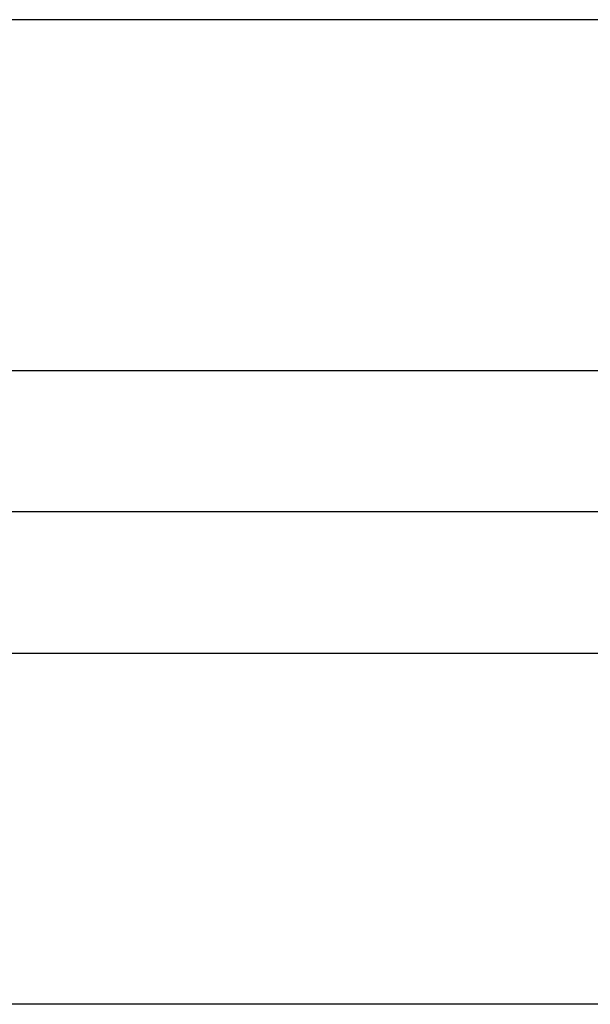
# Model space of a CAD drawing. Units: inches. Extents: x 0.5 to 21.5, y 0.5 to 16.8.
# Drawn here: x 5 to 5.9, y 4.7 to 6.4 of the extents above; entities that cross this region are included whole.
import ezdxf

# ---------------------------------------------------------------- set-up
doc = ezdxf.new("R2010")
doc.units = ezdxf.units.IN
doc.header["$MEASUREMENT"] = 0
doc.layers.add('DEFAULT', color=7, linetype='Continuous')
doc.layers.add('DIMENSIONS', color=7, linetype='Continuous')
doc.styles.add('SLDTEXTSTYLE5', font='TXT', dxfattribs={"width": 0.75})
doc.dimstyles.new('SLDDIMSTYLE3', dxfattribs={"dimtxt": 0.125, "dimasz": 0.13, "dimexe": 0, "dimexo": 0.0625, "dimgap": 0.03125, "dimtad": 0, "dimtih": 1, "dimtoh": 1, "dimlfac": 4, "dimrnd": 1e-09, "dimzin": 12, "dimdsep": 46, "dimtxsty": 'SLDTEXTSTYLE5', "dimsah": 1, "dimcen": 0.09, "dimadec": 0, "dimazin": 3, "dimtfac": 1, "dimtofl": 0, "dimtmove": 0, "dimatfit": 3, "dimfxl": 1, "dimfrac": 2, "dimtolj": 1, "dimtzin": 12, "dimarcsym": 0})

# ---------------------------------------------------------------- blocks, each defined once
blk = doc.blocks.new('_D_20')
at = {"layer": 'DIMENSIONS'}
for p, q in [((6.7746, 6.4318), (1.2587, 6.4318)), ((1.3837, 6.4318), (1.3837, 5.6861)), ((1.3837, 4.7443), (1.3837, 5.4851)), ((6.7746, 4.7443), (1.2587, 4.7443))]:
    blk.add_line(p, q, dxfattribs=at)
for points in [[(1.3837, 6.4318), (1.3637, 6.3018), (1.4037, 6.3018)], [(1.3837, 4.7443), (1.4037, 4.8743), (1.3637, 4.8743)]]:
    blk.add_solid(points, dxfattribs=at)
at = {"layer": 'DIMENSIONS', "char_height": 0.125, "attachment_point": 1, "style": 'SLDTEXTSTYLE5'}
for s, insert in [('%%c', (1.1278, 5.6463)), ('6.75', (1.3164, 5.6482))]:
    blk.add_mtext(s, dxfattribs=dict(at, insert=insert))
blk = doc.blocks.new('SW_CENTERMARKSYMBOL_4')
at = {"layer": 'DEFAULT', "color": 0}
blk.add_line((-0.05, 0), (-5.4457, 0), dxfattribs=at)

msp = doc.modelspace()

# ---------------------------------------------------------------- linework, layer by layer
at = {"color": 7, "linetype": 'Continuous', "lineweight": 25}
for p, q in [((6.37958, 5.83013), (3.0727, 5.83013)), ((1.8352, 5.34588), (6.37958, 5.34588))]:
    msp.add_line(p, q, dxfattribs=at)

# ---------------------------------------------------------------- block references
at = {"layer": 'DEFAULT'}
msp.add_blockref('SW_CENTERMARKSYMBOL_4', (7.15145, 5.58801), dxfattribs=at)

# ---------------------------------------------------------------- dimensions: what is measured, and where the dimension line sits
at = {"layer": 'DIMENSIONS'}
dim = msp.add_linear_dim(base=(1.38373, 4.74426), p1=(6.82458, 6.43176), p2=(6.82458, 4.74426), angle=90, text='%%c<>', dimstyle='SLDDIMSTYLE3', dxfattribs=at)
dim.commit()
dim.dimension.update_dxf_attribs({"geometry": '_D_20', "text_midpoint": (1.38373, 5.58565), "dimtype": 160})

doc.saveas('drawing.dxf')
